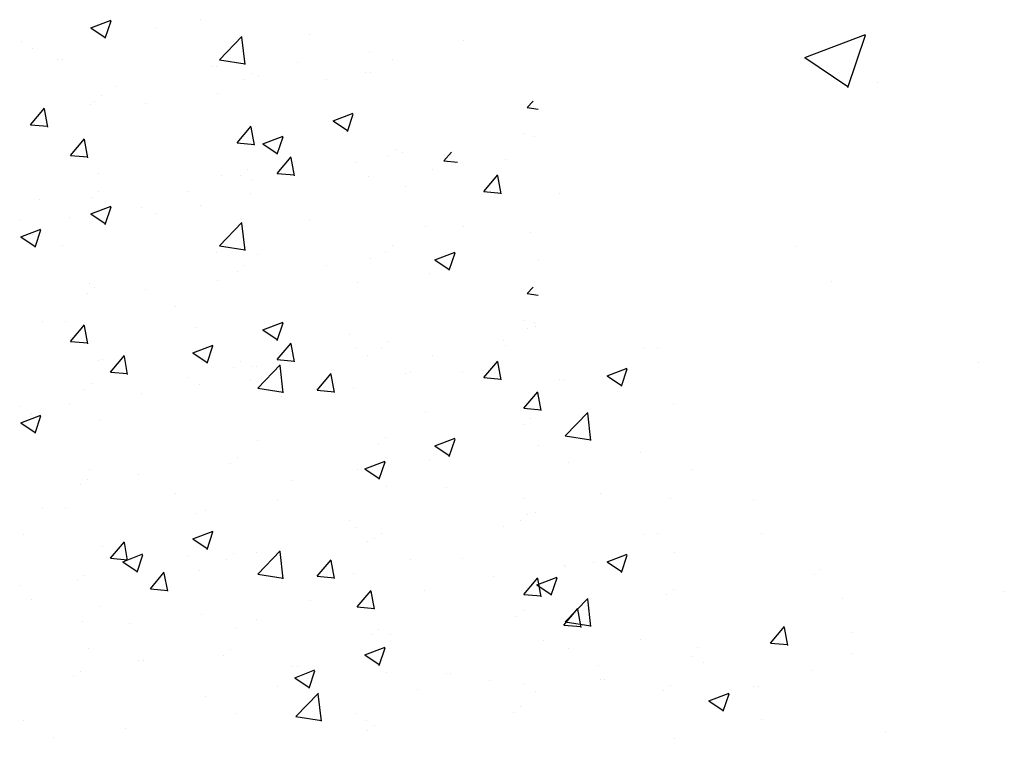
# Model space of a CAD drawing. Extents: x 50053 to 85991, y -46642 to -2713.
# Drawn here: x 61685 to 61719, y -3548 to -3523 of the extents above; entities that cross this region are included whole.
import ezdxf

# ---------------------------------------------------------------- set-up
doc = ezdxf.new("R2010")
doc.units = 0
doc.header["$LTSCALE"] = 20
doc.header["$MEASUREMENT"] = 0
doc.layers.get('0').update_dxf_attribs({"linetype": 'CONTINUOUS'})
doc.layers.add('r0n020', color=7, linetype='CONTINUOUS')

# ---------------------------------------------------------------- blocks, each defined once
blk = doc.blocks.new('*X40')
at = {"color": 0}
for p, q in [((61712.446, -3524.112), (61714.547, -3523.306)), ((61713.938, -3525.146), (61714.546, -3523.334)), ((61712.446, -3524.112), (61713.938, -3525.119)), ((61714.972, -3524.979), (61714.972, -3524.979)), ((61712.145, -3530.654), (61712.145, -3530.654)), ((61713.366, -3531.885), (61713.366, -3531.885)), ((61718.47, -3534.683), (61718.47, -3534.683)), ((61713.001, -3541.872), (61713.001, -3541.872)), ((61713.733, -3542.879), (61713.733, -3542.879)), ((61719.364, -3542.63), (61719.364, -3542.63))]:
    blk.add_line(p, q, dxfattribs=at)
blk = doc.blocks.new('*X42')
at = {"color": 0}
for p, q in [((61685.261, -3523.559), (61685.261, -3523.559)), ((61697.329, -3523.944), (61697.329, -3523.944)), ((61686.523, -3524.19), (61686.523, -3524.19)), ((61691.861, -3524.416), (61691.861, -3524.416)), ((61694.826, -3524.274), (61694.826, -3524.274)), ((61693.241, -3524.678), (61693.241, -3524.678)), ((61693.489, -3524.754), (61693.489, -3524.754)), ((61697.199, -3524.641), (61697.199, -3524.641)), ((61688.511, -3525.105), (61688.511, -3525.105)), ((61688.047, -3525.428), (61688.047, -3525.428)), ((61687.657, -3525.755), (61687.657, -3525.755)), ((61685.575, -3526.442), (61686.058, -3525.867)), ((61686.173, -3526.522), (61686.058, -3525.895)), ((61696.075, -3526.311), (61696.775, -3526.042)), ((61696.572, -3526.675), (61696.775, -3526.07)), ((61685.575, -3526.442), (61686.173, -3526.494)), ((61692.748, -3527.069), (61693.23, -3526.495)), ((61693.346, -3527.15), (61693.23, -3526.523)), ((61696.075, -3526.311), (61696.572, -3526.647)), ((61692.748, -3527.069), (61693.346, -3527.122)), ((61698.253, -3527.303), (61698.253, -3527.303)), ((61698.486, -3527.39), (61698.486, -3527.39)), ((61699.921, -3527.697), (61700.18, -3527.388)), ((61694.699, -3527.888), (61694.699, -3527.888)), ((61699.921, -3527.697), (61700.392, -3527.738)), ((61692.195, -3528.218), (61692.195, -3528.218)), ((61693.119, -3528.007), (61693.119, -3528.007)), ((61697.308, -3528.254), (61697.308, -3528.254)), ((61687.925, -3528.757), (61687.925, -3528.757)), ((61685.88, -3529.049), (61685.88, -3529.049)), ((61687.672, -3529.536), (61688.373, -3529.268)), ((61691.476, -3529.255), (61691.476, -3529.255)), ((61687.672, -3529.536), (61688.17, -3529.872)), ((61688.17, -3529.9), (61688.373, -3529.296)), ((61689.914, -3529.526), (61689.914, -3529.526)), ((61692.133, -3530.644), (61692.912, -3529.833)), ((61693.022, -3530.805), (61692.912, -3529.856)), ((61695.252, -3529.751), (61695.252, -3529.751)), ((61685.644, -3530.256), (61685.644, -3530.256)), ((61700.59, -3529.977), (61700.59, -3529.977)), ((61686.684, -3530.643), (61686.684, -3530.643)), ((61698.132, -3530.632), (61698.132, -3530.632)), ((61692.022, -3530.869), (61692.022, -3530.869)), ((61692.133, -3530.644), (61693.022, -3530.782)), ((61697.361, -3531.095), (61697.361, -3531.095)), ((61692.997, -3531.336), (61692.997, -3531.336)), ((61695.855, -3531.334), (61695.855, -3531.334)), ((61692.068, -3531.832), (61692.068, -3531.832)), ((61687.804, -3532.086), (61687.804, -3532.086)), ((61689.565, -3532.162), (61689.565, -3532.162)), ((61702.805, -3532.3), (61703.017, -3532.079)), ((61702.805, -3532.3), (61703.186, -3532.359)), ((61693.642, -3533.563), (61694.342, -3533.294)), ((61694.139, -3533.926), (61694.342, -3533.322)), ((61702.727, -3533.219), (61702.727, -3533.219)), ((61703.061, -3533.321), (61703.061, -3533.321)), ((61686.963, -3533.964), (61687.445, -3533.389)), ((61687.561, -3534.044), (61687.445, -3533.417)), ((61693.642, -3533.563), (61694.139, -3533.898)), ((61686.963, -3533.964), (61687.561, -3534.016)), ((61694.136, -3534.591), (61694.618, -3534.017)), ((61694.733, -3534.672), (61694.618, -3534.045)), ((61698.01, -3533.961), (61698.01, -3533.961)), ((61696.895, -3534.22), (61696.895, -3534.22)), ((61702.044, -3534.117), (61702.044, -3534.117)), ((61687.924, -3534.609), (61687.924, -3534.609)), ((61692.876, -3534.665), (61692.876, -3534.665)), ((61694.136, -3534.591), (61694.733, -3534.644)), ((61699.54, -3534.447), (61699.54, -3534.447)), ((61701.308, -3535.219), (61701.79, -3534.644)), ((61701.906, -3535.299), (61701.79, -3534.672)), ((61693.263, -3534.834), (61693.263, -3534.834)), ((61698.601, -3535.06), (61698.601, -3535.06)), ((61687.682, -3535.415), (61687.682, -3535.415)), ((61691.063, -3535.221), (61691.063, -3535.221)), ((61693.225, -3535.278), (61693.225, -3535.278)), ((61701.308, -3535.219), (61701.906, -3535.271)), ((61703.939, -3535.286), (61703.939, -3535.286)), ((61686.934, -3536.106), (61686.934, -3536.106)), ((61689.437, -3535.777), (61689.437, -3535.777)), ((61685.231, -3536.222), (61685.231, -3536.222)), ((61699.291, -3536.416), (61699.291, -3536.416)), ((61685.239, -3536.788), (61685.939, -3536.519)), ((61685.239, -3536.788), (61685.737, -3537.124)), ((61685.737, -3537.151), (61685.939, -3536.547)), ((61702.94, -3536.649), (61702.94, -3536.649)), ((61693.459, -3537.417), (61693.459, -3537.417)), ((61697.889, -3537.29), (61697.889, -3537.29)), ((61699.611, -3537.589), (61700.311, -3537.32)), ((61700.108, -3537.952), (61700.311, -3537.348)), ((61699.611, -3537.589), (61700.108, -3537.924)), ((61703.2, -3537.562), (61703.2, -3537.562)), ((61692.754, -3537.994), (61692.754, -3537.994)), ((61699.413, -3538.061), (61699.413, -3538.061)), ((61687.628, -3538.418), (61687.628, -3538.418)), ((61696.909, -3538.391), (61696.909, -3538.391)), ((61687.56, -3538.744), (61687.56, -3538.744)), ((61690.594, -3539.222), (61690.594, -3539.222)), ((61685.977, -3539.719), (61685.977, -3539.719)), ((61686.807, -3539.721), (61686.807, -3539.721)), ((61691.315, -3539.944), (61691.315, -3539.944)), ((61696.653, -3540.17), (61696.653, -3540.17)), ((61702.818, -3539.978), (61702.818, -3539.978)), ((61703.11, -3539.915), (61703.11, -3539.915)), ((61691.208, -3540.814), (61691.909, -3540.545)), ((61701.992, -3540.395), (61701.992, -3540.395)), ((61691.208, -3540.814), (61691.706, -3541.15)), ((61691.706, -3541.178), (61691.908, -3540.573)), ((61697.767, -3540.619), (61697.767, -3540.619)), ((61706.885, -3540.675), (61706.885, -3540.675)), ((61707.33, -3540.621), (61707.33, -3540.621)), ((61688.086, -3541.062), (61688.086, -3541.062)), ((61688.351, -3541.486), (61688.833, -3540.911)), ((61688.948, -3541.566), (61688.833, -3540.939)), ((61693.459, -3542.041), (61694.238, -3541.229)), ((61697.279, -3540.917), (61697.279, -3540.917)), ((61688.351, -3541.486), (61688.948, -3541.538)), ((61692.633, -3541.323), (61692.633, -3541.323)), ((61693.424, -3541.288), (61693.424, -3541.288)), ((61694.348, -3542.202), (61694.237, -3541.252)), ((61695.523, -3542.113), (61696.005, -3541.539)), ((61696.121, -3542.194), (61696.005, -3541.567)), ((61698.762, -3541.513), (61698.762, -3541.513)), ((61700.569, -3541.507), (61700.569, -3541.507)), ((61705.58, -3541.615), (61706.28, -3541.346)), ((61706.077, -3541.978), (61706.28, -3541.374)), ((61691.447, -3541.918), (61691.447, -3541.918)), ((61704.1, -3541.739), (61704.1, -3541.739)), ((61705.58, -3541.615), (61706.077, -3541.951)), ((61687.439, -3542.072), (61687.439, -3542.072)), ((61693.459, -3542.041), (61694.348, -3542.179)), ((61695.523, -3542.113), (61696.121, -3542.166)), ((61696.782, -3542.005), (61696.782, -3542.005)), ((61702.696, -3542.741), (61703.178, -3542.166)), ((61703.293, -3542.821), (61703.178, -3542.194)), ((61694.279, -3542.335), (61694.279, -3542.335)), ((61707.89, -3542.558), (61707.89, -3542.558)), ((61685.615, -3542.919), (61685.615, -3542.919)), ((61702.696, -3542.741), (61703.293, -3542.793)), ((61704.131, -3543.696), (61704.91, -3542.884)), ((61705.02, -3543.857), (61704.91, -3542.907)), ((61687.963, -3543.166), (61687.963, -3543.166)), ((61702.696, -3543.307), (61702.696, -3543.307)), ((61697.645, -3543.948), (61697.645, -3543.948)), ((61704.131, -3543.696), (61705.021, -3543.834)), ((61706.758, -3544.29), (61706.758, -3544.29)), ((61697.177, -3544.84), (61697.878, -3544.572)), ((61697.675, -3545.204), (61697.878, -3544.599)), ((61704.254, -3544.619), (61704.254, -3544.619)), ((61692.511, -3544.652), (61692.511, -3544.652)), ((61697.177, -3544.84), (61697.675, -3545.176)), ((61708.529, -3544.881), (61708.529, -3544.881)), ((61689.326, -3545.027), (61689.326, -3545.027)), ((61694.664, -3545.253), (61694.664, -3545.253)), ((61687.317, -3545.401), (61687.317, -3545.401)), ((61697.939, -3545.451), (61697.939, -3545.451)), ((61700.002, -3545.479), (61700.002, -3545.479)), ((61694.151, -3545.949), (61694.151, -3545.949)), ((61702.697, -3545.882), (61702.697, -3545.882)), ((61705.34, -3545.704), (61705.34, -3545.704)), ((61707.769, -3545.887), (61707.769, -3545.887)), ((61710.679, -3545.93), (61710.679, -3545.93)), ((61691.648, -3546.279), (61691.648, -3546.279)), ((61702.575, -3546.636), (61702.575, -3546.636)), ((61696.866, -3546.883), (61696.866, -3546.883)), ((61685.333, -3547.11), (61685.333, -3547.11)), ((61697.524, -3547.276), (61697.524, -3547.276)), ((61710.926, -3547.077), (61710.926, -3547.077)), ((61707.914, -3547.735), (61707.914, -3547.735))]:
    blk.add_line(p, q, dxfattribs=at)
blk = doc.blocks.new('*X43')
at = {"color": 0}
for p, q in [((61687.672, -3523.078), (61688.373, -3522.809)), ((61687.672, -3523.078), (61688.17, -3523.413)), ((61688.17, -3523.441), (61688.373, -3522.837)), ((61689.914, -3523.067), (61689.914, -3523.067)), ((61691.476, -3522.796), (61691.476, -3522.796)), ((61692.133, -3524.186), (61692.912, -3523.374)), ((61693.022, -3524.347), (61692.912, -3523.397)), ((61695.252, -3523.293), (61695.252, -3523.293)), ((61685.644, -3523.797), (61685.644, -3523.797)), ((61700.59, -3523.518), (61700.59, -3523.518)), ((61686.684, -3524.185), (61686.684, -3524.185)), ((61692.022, -3524.41), (61692.022, -3524.41)), ((61692.133, -3524.186), (61693.022, -3524.324)), ((61698.132, -3524.173), (61698.132, -3524.173)), ((61697.361, -3524.636), (61697.361, -3524.636)), ((61692.997, -3524.877), (61692.997, -3524.877)), ((61695.855, -3524.875), (61695.855, -3524.875)), ((61692.068, -3525.374), (61692.068, -3525.374)), ((61687.804, -3525.627), (61687.804, -3525.627)), ((61689.565, -3525.703), (61689.565, -3525.703)), ((61702.805, -3525.841), (61703.017, -3525.621)), ((61702.805, -3525.841), (61703.186, -3525.9)), ((61693.642, -3527.104), (61694.342, -3526.835)), ((61694.139, -3527.467), (61694.342, -3526.863)), ((61702.727, -3526.761), (61702.727, -3526.761)), ((61703.061, -3526.862), (61703.061, -3526.862)), ((61686.963, -3527.505), (61687.445, -3526.931)), ((61687.561, -3527.586), (61687.445, -3526.959)), ((61693.642, -3527.104), (61694.139, -3527.44)), ((61686.963, -3527.505), (61687.561, -3527.558)), ((61694.136, -3528.133), (61694.618, -3527.558)), ((61698.01, -3527.502), (61698.01, -3527.502)), ((61694.733, -3528.213), (61694.618, -3527.586)), ((61696.895, -3527.762), (61696.895, -3527.762)), ((61702.044, -3527.658), (61702.044, -3527.658)), ((61687.924, -3528.15), (61687.924, -3528.15)), ((61692.876, -3528.206), (61692.876, -3528.206)), ((61694.136, -3528.133), (61694.733, -3528.185)), ((61699.54, -3527.988), (61699.54, -3527.988)), ((61701.308, -3528.76), (61701.79, -3528.186)), ((61701.906, -3528.841), (61701.79, -3528.214)), ((61693.263, -3528.376), (61693.263, -3528.376)), ((61691.063, -3528.763), (61691.063, -3528.763)), ((61693.225, -3528.819), (61693.225, -3528.819)), ((61698.601, -3528.601), (61698.601, -3528.601)), ((61701.308, -3528.76), (61701.906, -3528.813)), ((61703.939, -3528.827), (61703.939, -3528.827)), ((61687.682, -3528.956), (61687.682, -3528.956)), ((61689.437, -3529.318), (61689.437, -3529.318)), ((61685.231, -3529.764), (61685.231, -3529.764)), ((61686.934, -3529.648), (61686.934, -3529.648)), ((61699.291, -3529.957), (61699.291, -3529.957)), ((61685.239, -3530.329), (61685.939, -3530.061)), ((61685.737, -3530.693), (61685.939, -3530.088)), ((61702.94, -3530.191), (61702.94, -3530.191)), ((61685.239, -3530.329), (61685.737, -3530.665)), ((61693.459, -3530.958), (61693.459, -3530.958)), ((61697.889, -3530.831), (61697.889, -3530.831)), ((61699.611, -3531.13), (61700.311, -3530.861)), ((61700.108, -3531.494), (61700.311, -3530.889)), ((61699.611, -3531.13), (61700.108, -3531.466)), ((61703.2, -3531.104), (61703.2, -3531.104)), ((61692.754, -3531.535), (61692.754, -3531.535)), ((61699.413, -3531.602), (61699.413, -3531.602)), ((61687.628, -3531.959), (61687.628, -3531.959)), ((61696.909, -3531.932), (61696.909, -3531.932)), ((61687.56, -3532.285), (61687.56, -3532.285)), ((61690.594, -3532.764), (61690.594, -3532.764)), ((61685.977, -3533.26), (61685.977, -3533.26)), ((61686.807, -3533.262), (61686.807, -3533.262)), ((61691.315, -3533.486), (61691.315, -3533.486)), ((61696.653, -3533.711), (61696.653, -3533.711)), ((61702.818, -3533.52), (61702.818, -3533.52)), ((61703.11, -3533.457), (61703.11, -3533.457)), ((61701.992, -3533.937), (61701.992, -3533.937)), ((61691.208, -3534.356), (61691.909, -3534.087)), ((61691.208, -3534.356), (61691.706, -3534.691)), ((61691.706, -3534.719), (61691.908, -3534.115)), ((61697.767, -3534.16), (61697.767, -3534.16)), ((61706.885, -3534.217), (61706.885, -3534.217)), ((61707.33, -3534.162), (61707.33, -3534.162)), ((61688.086, -3534.603), (61688.086, -3534.603)), ((61688.351, -3535.027), (61688.833, -3534.453)), ((61688.948, -3535.107), (61688.833, -3534.481)), ((61697.279, -3534.458), (61697.279, -3534.458)), ((61688.351, -3535.027), (61688.948, -3535.079)), ((61692.633, -3534.864), (61692.633, -3534.864)), ((61693.424, -3534.829), (61693.424, -3534.829)), ((61693.459, -3535.582), (61694.238, -3534.771)), ((61694.348, -3535.743), (61694.237, -3534.794)), ((61695.523, -3535.655), (61696.005, -3535.08)), ((61698.762, -3535.055), (61698.762, -3535.055)), ((61700.569, -3535.048), (61700.569, -3535.048)), ((61705.58, -3535.156), (61706.28, -3534.888)), ((61706.077, -3535.52), (61706.28, -3534.916)), ((61696.121, -3535.735), (61696.005, -3535.108)), ((61704.1, -3535.28), (61704.1, -3535.28)), ((61705.58, -3535.156), (61706.077, -3535.492)), ((61687.439, -3535.614), (61687.439, -3535.614)), ((61691.447, -3535.459), (61691.447, -3535.459)), ((61693.459, -3535.582), (61694.348, -3535.72)), ((61695.523, -3535.655), (61696.121, -3535.707)), ((61696.782, -3535.547), (61696.782, -3535.547)), ((61702.696, -3536.282), (61703.178, -3535.708)), ((61703.293, -3536.363), (61703.178, -3535.736)), ((61694.279, -3535.876), (61694.279, -3535.876)), ((61707.89, -3536.099), (61707.89, -3536.099)), ((61702.696, -3536.282), (61703.293, -3536.335)), ((61704.131, -3537.237), (61704.91, -3536.426)), ((61705.02, -3537.398), (61704.91, -3536.449)), ((61685.615, -3536.46), (61685.615, -3536.46)), ((61687.963, -3536.708), (61687.963, -3536.708)), ((61702.696, -3536.849), (61702.696, -3536.849)), ((61704.131, -3537.237), (61705.021, -3537.375)), ((61697.645, -3537.489), (61697.645, -3537.489)), ((61697.177, -3538.382), (61697.878, -3538.113)), ((61697.675, -3538.745), (61697.878, -3538.141)), ((61706.758, -3537.831), (61706.758, -3537.831)), ((61692.511, -3538.193), (61692.511, -3538.193)), ((61697.177, -3538.382), (61697.675, -3538.717)), ((61704.254, -3538.161), (61704.254, -3538.161)), ((61708.529, -3538.422), (61708.529, -3538.422)), ((61689.326, -3538.569), (61689.326, -3538.569)), ((61694.664, -3538.794), (61694.664, -3538.794)), ((61687.317, -3538.943), (61687.317, -3538.943)), ((61697.939, -3538.992), (61697.939, -3538.992)), ((61700.002, -3539.02), (61700.002, -3539.02)), ((61694.151, -3539.491), (61694.151, -3539.491)), ((61702.697, -3539.424), (61702.697, -3539.424)), ((61705.34, -3539.246), (61705.34, -3539.246)), ((61707.769, -3539.428), (61707.769, -3539.428)), ((61710.679, -3539.471), (61710.679, -3539.471)), ((61691.648, -3539.82), (61691.648, -3539.82)), ((61702.575, -3540.178), (61702.575, -3540.178)), ((61696.866, -3540.425), (61696.866, -3540.425)), ((61685.333, -3540.652), (61685.333, -3540.652)), ((61697.524, -3540.818), (61697.524, -3540.818)), ((61710.926, -3540.618), (61710.926, -3540.618)), ((61688.775, -3541.607), (61689.475, -3541.338)), ((61689.273, -3541.97), (61689.475, -3541.366)), ((61691.034, -3541.426), (61691.034, -3541.426)), ((61692.389, -3541.522), (61692.389, -3541.522)), ((61707.914, -3541.277), (61707.914, -3541.277)), ((61688.775, -3541.607), (61689.273, -3541.943)), ((61704.127, -3541.775), (61704.127, -3541.775)), ((61705.094, -3541.619), (61705.094, -3541.619)), ((61689.738, -3542.549), (61690.22, -3541.975)), ((61690.336, -3542.629), (61690.22, -3542.003)), ((61701.624, -3542.105), (61701.624, -3542.105)), ((61703.147, -3542.408), (61703.847, -3542.139)), ((61703.644, -3542.771), (61703.847, -3542.167)), ((61712.781, -3542.053), (61712.781, -3542.053)), ((61685.202, -3542.427), (61685.202, -3542.427)), ((61687.196, -3542.272), (61687.196, -3542.272)), ((61689.738, -3542.549), (61690.336, -3542.601)), ((61703.147, -3542.408), (61703.644, -3542.743)), ((61695.308, -3542.936), (61695.308, -3542.936)), ((61696.911, -3543.177), (61697.393, -3542.602)), ((61697.508, -3543.257), (61697.393, -3542.63)), ((61699.262, -3542.62), (61699.262, -3542.62)), ((61707.647, -3542.757), (61707.647, -3542.757)), ((61696.911, -3543.177), (61697.508, -3543.229)), ((61704.083, -3543.804), (61704.565, -3543.23)), ((61704.681, -3543.884), (61704.565, -3543.258)), ((61691.521, -3543.435), (61691.521, -3543.435)), ((61693.43, -3543.621), (61693.43, -3543.621)), ((61702.453, -3543.507), (61702.453, -3543.507)), ((61687.378, -3543.679), (61687.378, -3543.679)), ((61689.017, -3543.764), (61689.017, -3543.764)), ((61692.717, -3543.904), (61692.717, -3543.904)), ((61704.083, -3543.804), (61704.681, -3543.856)), ((61711.256, -3544.432), (61711.738, -3543.857)), ((61711.853, -3544.512), (61711.738, -3543.885)), ((61697.402, -3544.147), (61697.402, -3544.147)), ((61698.055, -3544.13), (61698.055, -3544.13)), ((61714.103, -3544.06), (61714.103, -3544.06)), ((61687.598, -3544.622), (61687.598, -3544.622)), ((61703.393, -3544.355), (61703.393, -3544.355)), ((61708.731, -3544.581), (61708.731, -3544.581)), ((61711.256, -3544.432), (61711.854, -3544.484)), ((61711.599, -3544.389), (61711.599, -3544.389)), ((61692.268, -3544.851), (61692.268, -3544.851)), ((61714.07, -3544.807), (61714.07, -3544.807)), ((61689.487, -3545.022), (61689.487, -3545.022)), ((61694.825, -3545.248), (61694.825, -3545.248)), ((61705.284, -3545.221), (61705.284, -3545.221)), ((61708.913, -3545.119), (61708.913, -3545.119)), ((61687.074, -3545.601), (61687.074, -3545.601)), ((61694.744, -3545.633), (61695.444, -3545.364)), ((61694.744, -3545.633), (61695.242, -3545.969)), ((61695.242, -3545.997), (61695.444, -3545.392)), ((61700.163, -3545.473), (61700.163, -3545.473)), ((61712.66, -3545.382), (61712.66, -3545.382)), ((61701.496, -3545.719), (61701.496, -3545.719)), ((61705.502, -3545.699), (61705.502, -3545.699)), ((61710.84, -3545.924), (61710.84, -3545.924)), ((61694.785, -3546.979), (61695.564, -3546.167)), ((61695.674, -3547.14), (61695.563, -3546.19)), ((61698.993, -3546.049), (61698.993, -3546.049)), ((61703.081, -3546.12), (61703.081, -3546.12)), ((61707.525, -3546.086), (61707.525, -3546.086)), ((61709.116, -3546.434), (61709.816, -3546.165)), ((61709.613, -3546.798), (61709.816, -3546.193)), ((61709.116, -3546.434), (61709.613, -3546.77)), ((61692.677, -3546.88), (61692.677, -3546.88)), ((61694.785, -3546.979), (61695.674, -3547.117)), ((61702.332, -3546.836), (61702.332, -3546.836)), ((61688.89, -3547.379), (61688.89, -3547.379)), ((61697.249, -3547.121), (61697.249, -3547.121)), ((61686.387, -3547.709), (61686.387, -3547.709)), ((61697.281, -3547.476), (61697.281, -3547.476)), ((61715.259, -3547.505), (61715.259, -3547.505))]:
    blk.add_line(p, q, dxfattribs=at)

msp = doc.modelspace()

# ---------------------------------------------------------------- block references
at = {"layer": 'r0n020', "linetype": 'Continuous'}
for name in ['*X43', '*X40', '*X42']:
    msp.add_blockref(name, (0, 0), dxfattribs=at)

doc.saveas('drawing.dxf')
